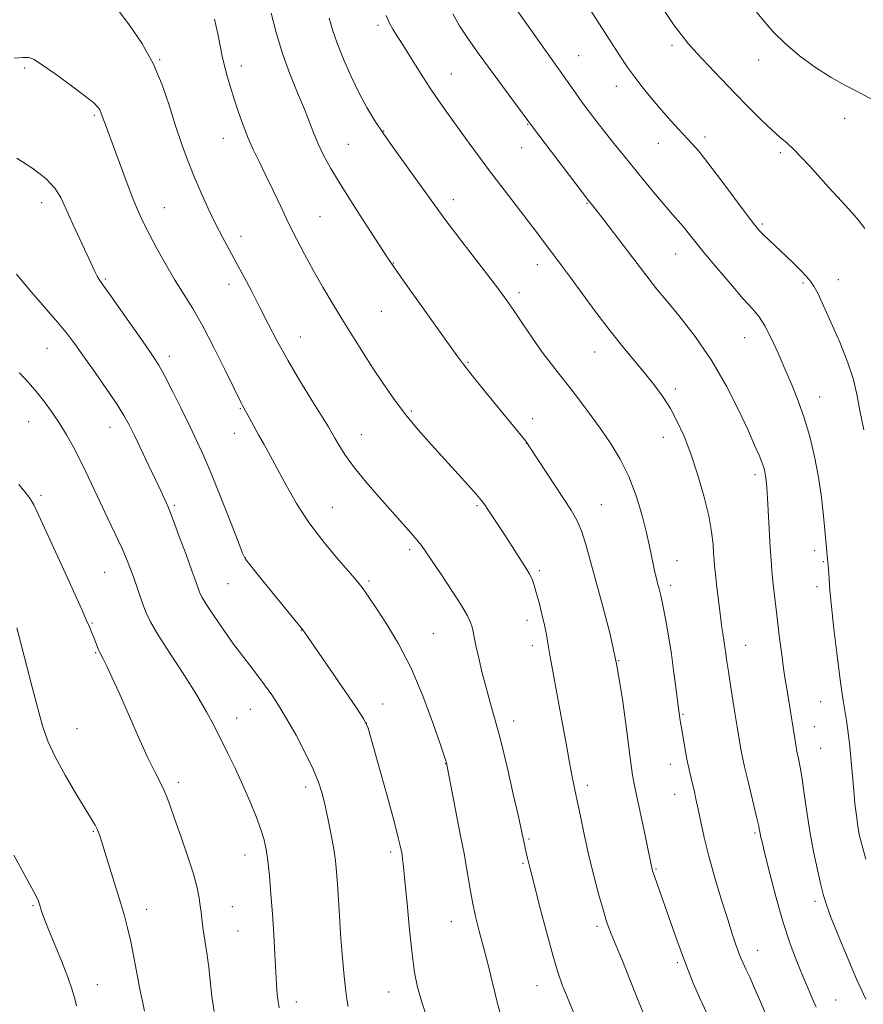
# Model space of a CAD drawing. Extents: x 2169800 to 2172700, y 294800 to 297700.
# Drawn here: x 2171200 to 2171433, y 296661 to 296933 of the extents above; entities that cross this region are included whole.
import ezdxf

# ---------------------------------------------------------------- set-up
doc = ezdxf.new("R2010")
doc.units = 0
doc.header["$MEASUREMENT"] = 0
for name, color, linetype, lineweight in [('CONTOUR INDEX', 41, 'Continuous', 13), ('CONTOUR INTERMEDIATE', 44, 'Continuous', 0), ('SPOT ELEVATION DTM', 2, 'Continuous', 13)]:
    doc.layers.add(name, color=color, linetype=linetype, lineweight=lineweight)

msp = doc.modelspace()

# ---------------------------------------------------------------- linework, layer by layer
at = {"layer": 'CONTOUR INDEX', "flags": 128}
for points, elevation in [([(2171337.297, 296935.37), (2171348.738, 296919.266), (2171353.423, 296912.623), (2171355.2889, 296910.025), (2171357.271, 296907.343), (2171359.408, 296904.525), (2171361.678, 296901.606), (2171364.069, 296898.596), (2171366.636, 296895.417), (2171372.5, 296888.228), (2171375.524, 296884.561), (2171378.174, 296881.408), (2171380.209, 296879.076), (2171381.782, 296877.316), (2171383.147, 296875.741), (2171384.573, 296873.973), (2171386.396, 296871.665), (2171388.966, 296868.479), (2171392.453, 296864.283), (2171396.294, 296859.758), (2171399.746, 296855.792), (2171402.265, 296852.981), (2171404.105, 296850.758), (2171405.717, 296848.263), (2171407.464, 296844.854), (2171409.34, 296840.744), (2171411.25, 296836.362), (2171413.111, 296832.024), (2171414.889, 296827.608), (2171416.561, 296822.883), (2171418.101, 296817.687), (2171419.452, 296812.15), (2171420.554, 296806.475), (2171421.3661, 296800.901), (2171421.932, 296795.81), (2171423.131, 296782.947), (2171423.1731, 296782.37), (2171423.414, 296778.36), (2171423.659, 296775.274), (2171424.1, 296770.715), (2171424.773, 296764.587), (2171425.556, 296757.916), (2171426.287, 296752.004), (2171426.847, 296747.799), (2171427.292, 296744.809), (2171428.204, 296739.237), (2171428.7091, 296735.857), (2171429.176, 296732.103), (2171429.563, 296728.0551), (2171430.226, 296719.908), (2171430.584, 296716.237), (2171430.9659, 296712.982), (2171431.358, 296710.192), (2171431.784, 296707.764), (2171432.437, 296704.985), (2171433.547, 296700.986)], 1140), ([(2171253.775, 296932.974), (2171254.6461, 296928.977), (2171255.875, 296922.834), (2171256.475, 296920.136), (2171257.224, 296917.294), (2171258.131, 296914.229), (2171259.179, 296910.914), (2171260.352, 296907.358), (2171261.639, 296903.715), (2171263.031, 296900.176), (2171264.526, 296896.848), (2171266.154, 296893.511), (2171267.952, 296889.863), (2171269.937, 296885.702), (2171272.048, 296881.2159), (2171274.201, 296876.695), (2171276.347, 296872.3469), (2171278.569, 296868.061), (2171280.986, 296863.6439), (2171283.668, 296858.972), (2171286.509, 296854.187), (2171289.356, 296849.497), (2171292.0949, 296845.056), (2171294.773, 296840.7981), (2171297.474, 296836.602), (2171300.282, 296832.369), (2171303.27, 296828.102), (2171306.508, 296823.826), (2171310.026, 296819.574), (2171313.694, 296815.402), (2171323.773, 296804.271), (2171326.042, 296801.721), (2171327.449, 296800.0671), (2171328.348, 296798.879), (2171329.217, 296797.587), (2171331.992, 296793.364), (2171333.78, 296790.613), (2171339.973, 296780.963), (2171340.626, 296779.908), (2171341.087, 296779.042), (2171341.5129, 296778.045), (2171341.99, 296776.653), (2171342.592, 296774.617), (2171343.353, 296771.814), (2171344.1631, 296768.634), (2171344.875, 296765.591), (2171345.39, 296763.032), (2171345.808, 296760.628), (2171346.274, 296757.88), (2171346.908, 296754.372), (2171348.668, 296744.811), (2171350.802, 296732.901), (2171351.761, 296727.668), (2171352.533, 296723.709), (2171353.911, 296717.037), (2171354.758, 296712.8039), (2171355.785, 296707.821), (2171357.007, 296702.339), (2171358.4049, 296696.669), (2171359.815, 296691.359), (2171361.036, 296687.014), (2171361.932, 296684.035), (2171362.624, 296681.999), (2171363.2959, 296680.2781), (2171365.128, 296675.888), (2171366.388, 296672.813), (2171367.889, 296669.054), (2171370.894, 296661.436), (2171372.059, 296658.547)], 1130), ([(2171199.944, 296835.298), (2171202.402, 296832.662), (2171204.633, 296830.0899), (2171206.82, 296827.296), (2171208.959, 296824.306), (2171211.002, 296821.226), (2171212.917, 296818.128), (2171214.733, 296814.947), (2171216.493, 296811.584), (2171218.248, 296807.954), (2171222.05, 296799.777), (2171224.201, 296795.266), (2171226.32, 296790.852), (2171228.144, 296786.968), (2171229.488, 296783.9031), (2171230.491, 296781.37), (2171231.37, 296778.936), (2171234.088, 296771.105), (2171234.891, 296768.955), (2171236.064, 296766.513), (2171238.136, 296762.982), (2171241.409, 296757.874), (2171245.266, 296751.951), (2171248.865, 296746.285), (2171251.576, 296741.673), (2171253.629, 296737.81), (2171257.439, 296730.13), (2171259.522, 296725.853), (2171261.595, 296721.409), (2171263.538, 296716.951), (2171265.234, 296712.761), (2171266.563, 296709.155), (2171267.455, 296706.28), (2171268.033, 296703.612), (2171268.471, 296700.461), (2171268.905, 296696.305), (2171269.342, 296691.307), (2171269.755, 296685.796), (2171270.119, 296680.123), (2171270.43, 296674.719), (2171270.891, 296666.395), (2171271.083, 296663.659), (2171271.303, 296661.56), (2171271.581, 296659.8711)], 1120)]:
    msp.add_lwpolyline(points, dxfattribs=dict(at, elevation=elevation))
at = {"layer": 'CONTOUR INTERMEDIATE', "flags": 128}
for points, elevation in [([(2171227.169, 296935.465), (2171230.2449, 296931.353), (2171233.651, 296926.379), (2171236.824, 296920.8011), (2171239.335, 296914.899), (2171241.303, 296909.0141), (2171242.983, 296903.506), (2171244.598, 296898.619), (2171246.2589, 296894.138), (2171248.042, 296889.735), (2171249.995, 296885.183), (2171252.033, 296880.666), (2171254.039, 296876.4721), (2171255.935, 296872.781), (2171257.794, 296869.348), (2171259.727, 296865.822), (2171261.817, 296861.932), (2171264.024, 296857.728), (2171266.284, 296853.34), (2171268.574, 296848.8399), (2171271.062, 296844.076), (2171273.965, 296838.835), (2171277.354, 296833.09), (2171280.74, 296827.55), (2171283.493, 296823.109), (2171285.18, 296820.3589), (2171286.161, 296818.701), (2171286.994, 296817.231), (2171288.17, 296815.204), (2171289.912, 296812.484), (2171292.377, 296809.09), (2171295.611, 296805.114), (2171299.218, 296800.94), (2171307.94, 296791.136), (2171309.657, 296789.135), (2171310.883, 296787.585), (2171312.085, 296785.883), (2171316.417, 296779.459), (2171319.373, 296775.023), (2171321.951, 296771.003), (2171323.599, 296768.16), (2171324.469, 296766.302), (2171324.889, 296765), (2171325.159, 296763.821), (2171325.457, 296762.296), (2171325.935, 296759.955), (2171326.7, 296756.495), (2171327.691, 296752.314), (2171328.805, 296747.978), (2171329.9749, 296743.831), (2171331.263, 296739.315), (2171332.766, 296733.645), (2171334.511, 296726.438), (2171336.244, 296718.914), (2171337.638, 296712.694), (2171339.51, 296704.08), (2171339.803, 296702.789), (2171340.179, 296701.188), (2171340.803, 296698.643), (2171341.874, 296694.401), (2171343.492, 296688.092), (2171345.3759, 296680.904), (2171347.15, 296674.412), (2171348.55, 296669.747), (2171349.768, 296666.267), (2171351.109, 296662.883), (2171356.051, 296650.839)], 1128), ([(2171269.388, 296934.63), (2171270.746, 296929.325), (2171272.481, 296923.544), (2171274.535, 296917.885), (2171276.659, 296912.673), (2171278.5519, 296908.165), (2171280.01, 296904.512), (2171281.204, 296901.436), (2171282.402, 296898.556), (2171283.873, 296895.478), (2171285.892, 296891.78), (2171288.736, 296887.029), (2171292.488, 296881.081), (2171296.451, 296874.938), (2171301.7911, 296866.74), (2171303.425, 296864.313), (2171305.785, 296860.95), (2171320.658, 296840.065), (2171322.554, 296837.504), (2171324.8511, 296834.59), (2171328.285, 296830.352), (2171339.667, 296816.416), (2171340.0701, 296815.878), (2171340.741, 296814.888), (2171350.131, 296800.626), (2171352.23, 296797.384), (2171353.789, 296794.64), (2171355.062, 296791.678), (2171356.284, 296787.899), (2171357.605, 296783.165), (2171359.1519, 296777.451), (2171360.995, 296770.744), (2171362.96, 296763.064), (2171364.815, 296754.44), (2171366.368, 296745.116), (2171367.598, 296736.1771), (2171368.523, 296728.924), (2171369.1961, 296724.177), (2171369.794, 296720.846), (2171372.618, 296707.444), (2171374.468, 296698.548), (2171374.581, 296698.095), (2171374.791, 296697.422), (2171375.189, 296696.269), (2171378.12, 296688.077), (2171381.44, 296678.69), (2171383.074, 296674.12), (2171384.496, 296670.277), (2171385.954, 296666.655), (2171387.787, 296662.514), (2171390.189, 296657.41)], 1132), ([(2171301.152, 296933.983), (2171302.019, 296932.06), (2171302.992, 296930.289), (2171304.228, 296928.296), (2171305.902, 296925.659), (2171310.615, 296918.115), (2171313.113, 296914.217), (2171315.389, 296910.841), (2171317.627, 296907.68), (2171323.049, 296900.179), (2171326.386, 296895.593), (2171329.989, 296890.725), (2171333.701, 296885.831), (2171340.333, 296877.233), (2171342.7391, 296874.084), (2171349.597, 296864.963), (2171352.037, 296861.651), (2171355.291, 296857.194), (2171359.0689, 296852.07), (2171362.962, 296846.947), (2171366.618, 296842.365), (2171372.867, 296834.82), (2171375.4, 296831.638), (2171377.617, 296828.588), (2171379.63, 296825.423), (2171381.537, 296821.903), (2171383.399, 296817.817), (2171385.266, 296812.958), (2171387.143, 296807.273), (2171388.857, 296801.323), (2171390.192, 296795.818), (2171390.997, 296791.333), (2171391.392, 296787.889), (2171391.562, 296785.369), (2171391.672, 296783.567), (2171391.808, 296781.929), (2171392.034, 296779.812), (2171392.386, 296776.801), (2171393.161, 296770.31), (2171393.606, 296766.453), (2171393.808, 296764.967), (2171394.078, 296763.273), (2171394.386, 296761.415), (2171394.686, 296759.539), (2171394.95, 296757.698), (2171395.238, 296755.5749), (2171395.635, 296752.76), (2171396.19, 296749.021), (2171396.837, 296744.825), (2171397.475, 296740.818), (2171398.023, 296737.516), (2171399.0851, 296731.343), (2171399.455, 296729.445), (2171400.114, 296726.478), (2171401.168, 296722.009), (2171403.399, 296712.681), (2171403.999, 296710.064), (2171404.268, 296708.766), (2171404.388, 296708.09), (2171404.542, 296707.324), (2171404.9211, 296705.687), (2171405.718, 296702.384), (2171407.061, 296696.949), (2171408.809, 296690.243), (2171410.755, 296683.456), (2171412.7111, 296677.5609), (2171414.558, 296672.659), (2171416.196, 296668.636), (2171417.562, 296665.352), (2171418.738, 296662.584), (2171419.845, 296660.087)], 1136), ([(2171319.52, 296934.4941), (2171321.418, 296931.142), (2171323.794, 296927.532), (2171326.861, 296923.222), (2171330.659, 296918.025), (2171341.5451, 296903.301), (2171357.041, 296882.879), (2171357.828, 296881.897), (2171358.921, 296880.497), (2171361.203, 296877.538), (2171375.743, 296858.549), (2171378.422, 296855.365), (2171381.94, 296851.123), (2171386.433, 296845.344), (2171391.064, 296838.647), (2171395.132, 296831.659), (2171398.47, 296825.035), (2171401.05, 296819.44), (2171402.876, 296815.358), (2171404.0911, 296812.556), (2171404.8729, 296810.62), (2171405.379, 296809.172), (2171405.702, 296807.978), (2171405.913, 296806.839), (2171406.079, 296805.515), (2171406.241, 296803.597), (2171406.433, 296800.639), (2171407.202, 296787.0861), (2171407.418, 296783.533), (2171407.634, 296780.613), (2171407.9, 296777.757), (2171408.258, 296774.492), (2171408.704, 296770.748), (2171409.79, 296762.008), (2171410.363, 296757.526), (2171410.892, 296753.593), (2171411.342, 296750.543), (2171411.737, 296748.1), (2171412.115, 296745.834), (2171414.242, 296732.524), (2171414.575, 296730.709), (2171414.983, 296728.739), (2171415.46, 296726.341), (2171415.998, 296723.172), (2171416.598, 296718.998), (2171417.3, 296714.035), (2171418.1509, 296708.612), (2171419.166, 296703.094), (2171420.218, 296697.986), (2171421.145, 296693.831), (2171421.875, 296690.893), (2171422.687, 296688.309), (2171423.951, 296684.942), (2171425.919, 296679.986), (2171428.386, 296673.983), (2171431.034, 296667.81), (2171433.575, 296662.22)], 1138), ([(2171357.175, 296936.065), (2171366.188, 296922.075), (2171367.85, 296919.6071), (2171369.758, 296916.971), (2171372.07, 296913.993), (2171374.646, 296910.838), (2171377.266, 296907.755), (2171379.738, 296904.957), (2171381.974, 296902.51), (2171385.582, 296898.66), (2171387.4319, 296896.537), (2171389.999, 296893.326), (2171393.58, 296888.619), (2171400.8439, 296878.883), (2171402.954, 296876.096), (2171404.2249, 296874.544), (2171405.315, 296873.41), (2171406.764, 296872.0149), (2171413.411, 296865.749), (2171415.876, 296863.323), (2171417.903, 296861.129), (2171419.266, 296859.268), (2171420.379, 296857.1441), (2171423.947, 296849.32), (2171426.392, 296843.8), (2171428.566, 296838.379), (2171430.05, 296833.735), (2171431.059, 296829.454), (2171431.972, 296824.852), (2171433.064, 296819.526)], 1142), ([(2171378.13, 296935.118), (2171380.515, 296931.567), (2171382.565, 296928.762), (2171384.572, 296926.316), (2171386.956, 296923.653), (2171390.024, 296920.345), (2171393.61, 296916.55), (2171397.433, 296912.574), (2171401.216, 296908.713), (2171404.711, 296905.2369), (2171407.672, 296902.407), (2171409.959, 296900.359), (2171411.835, 296898.733), (2171413.665, 296897.042), (2171415.745, 296894.9061), (2171418.086, 296892.36), (2171423.285, 296886.622), (2171425.847, 296883.827), (2171429.852, 296879.501), (2171431.465, 296877.617), (2171433.324, 296875.153)], 1144), ([(2171402.4849, 296936.153), (2171405.246, 296932.737), (2171408.02, 296929.511), (2171411.265, 296926.272), (2171415.277, 296922.9079), (2171419.7089, 296919.663), (2171424.0511, 296916.871), (2171428.006, 296914.693), (2171432.107, 296912.603), (2171437.097, 296909.901)], 1146), ([(2171285.424, 296933.255), (2171286.331, 296930.055), (2171287.59, 296926.362), (2171289.366, 296921.943), (2171291.491, 296917.178), (2171293.711, 296912.602), (2171295.854, 296908.595), (2171298.052, 296904.923), (2171300.516, 296901.199), (2171303.369, 296897.152), (2171309.266, 296889.011), (2171314.454, 296881.709), (2171317.656, 296877.348), (2171321.728, 296871.99), (2171329.844, 296861.474), (2171332.489, 296857.9899), (2171334.432, 296855.311), (2171336.359, 296852.515), (2171338.782, 296848.932), (2171341.523, 296844.908), (2171344.236, 296841.0471), (2171346.673, 296837.771), (2171348.9899, 296834.807), (2171351.445, 296831.702), (2171354.22, 296828.116), (2171357.207, 296824.15), (2171360.221, 296820.017), (2171363.097, 296815.852), (2171365.753, 296811.482), (2171368.125, 296806.66), (2171370.153, 296801.287), (2171371.803, 296795.88), (2171373.0429, 296791.106), (2171373.875, 296787.457), (2171374.421, 296784.732), (2171374.838, 296782.555), (2171375.251, 296780.611), (2171375.674, 296778.832), (2171376.0921, 296777.213), (2171376.504, 296775.668), (2171376.963, 296773.798), (2171377.538, 296771.125), (2171378.268, 296767.32), (2171379.085, 296762.656), (2171379.891, 296757.552), (2171380.605, 296752.435), (2171381.201, 296747.747), (2171381.668, 296743.9351), (2171382.012, 296741.261), (2171382.3081, 296739.242), (2171382.646, 296737.208), (2171384.178, 296728.554), (2171384.336, 296727.722), (2171384.522, 296726.884), (2171385.662, 296722.101), (2171386.146, 296720.025), (2171386.679, 296717.642), (2171387.288, 296714.773), (2171388.015, 296711.252), (2171388.965, 296706.957), (2171390.256, 296701.779), (2171391.936, 296695.77), (2171393.767, 296689.64), (2171395.443, 296684.2589), (2171396.721, 296680.296), (2171397.632, 296677.588), (2171398.271, 296675.771), (2171398.741, 296674.485), (2171399.176, 296673.402), (2171399.714, 296672.198), (2171400.476, 296670.577), (2171401.513, 296668.345), (2171402.858, 296665.329), (2171404.497, 296661.506), (2171406.228, 296657.427)], 1134), ([(2171198.421, 296922.213), (2171200.882, 296922.422), (2171202.502, 296922.408), (2171203.997, 296921.839), (2171206.302, 296920.335), (2171210.0039, 296917.711), (2171214.305, 296914.582), (2171218.0591, 296911.757), (2171220.399, 296909.852), (2171221.567, 296908.703), (2171222.083, 296907.948), (2171222.397, 296907.267), (2171222.677, 296906.489), (2171223.021, 296905.485), (2171223.533, 296904.074), (2171229.344, 296888.392), (2171231.22, 296883.49), (2171232.75, 296879.761), (2171234.155, 296876.712), (2171235.767, 296873.552), (2171237.829, 296869.693), (2171240.218, 296865.393), (2171242.721, 296861.116), (2171247.727, 296853.0509), (2171250.512, 296848.207), (2171253.6019, 296842.306), (2171256.604, 296836.262), (2171261.165, 296826.8561), (2171261.487, 296826.233), (2171262.6531, 296824.165), (2171265.941, 296818.2), (2171267.428, 296815.542), (2171269.139, 296812.456), (2171271.155, 296808.731), (2171273.553, 296804.247), (2171276.406, 296799.226), (2171279.78, 296793.981), (2171283.627, 296788.847), (2171287.431, 296784.259), (2171292.554, 296778.384), (2171293.707, 296777.0071), (2171294.4829, 296775.992), (2171295.321, 296774.813), (2171296.547, 296773.021), (2171298.458, 296770.192), (2171301.23, 296765.992), (2171304.567, 296760.452), (2171308.052, 296753.696), (2171311.297, 296746.046), (2171314.04, 296738.627), (2171316.048, 296732.761), (2171317.788, 296727.544), (2171317.8721, 296727.201), (2171318.093, 296726.094), (2171321.593, 296707.878), (2171322.733, 296702.017), (2171323.151, 296699.62), (2171323.665, 296696.445), (2171324.303, 296692.647), (2171325.064, 296688.622), (2171325.937, 296684.711), (2171326.854, 296681.0571), (2171328.524, 296674.838), (2171329.235, 296672.1399), (2171329.904, 296669.432), (2171331.216, 296663.694), (2171331.868, 296661.042), (2171332.544, 296658.722)], 1126), ([(2171199.195, 296894.633), (2171203.557, 296891.76), (2171207.27, 296888.917), (2171209.697, 296886.351), (2171211.284, 296883.711), (2171214.624, 296876.402), (2171218.531, 296868.068), (2171220.717, 296863.271), (2171221.324, 296862.012), (2171221.904, 296861.043), (2171222.8991, 296859.639), (2171224.8079, 296856.988), (2171227.894, 296852.631), (2171234.682, 296842.965), (2171236.8411, 296839.856), (2171238.376, 296837.441), (2171239.959, 296834.558), (2171242.086, 296830.381), (2171244.533, 296825.437), (2171246.9, 296820.593), (2171248.91, 296816.417), (2171250.8, 296812.282), (2171252.931, 296807.2629), (2171255.515, 296800.843), (2171258.147, 296794.137), (2171260.269, 296788.668), (2171261.523, 296785.497), (2171262.349, 296783.83), (2171263.389, 296782.407), (2171265.128, 296780.237), (2171267.44, 296777.3899), (2171276.89, 296765.843), (2171278.135, 296764.257), (2171279.439, 296762.441), (2171292.986, 296742.719), (2171295.023, 296739.6091), (2171296.151, 296737.114), (2171297.309, 296733.171), (2171301.391, 296718.405), (2171303.322, 296711.317), (2171304.4949, 296706.863), (2171305.042, 296704.622), (2171305.435, 296702.66), (2171305.533, 296702.063), (2171305.686, 296701.004), (2171305.9379, 296698.839), (2171306.338, 296694.837), (2171306.912, 296688.6491), (2171307.593, 296681.437), (2171308.297, 296674.745), (2171308.986, 296669.676), (2171309.822, 296665.59), (2171311.018, 296661.406), (2171312.681, 296656.396)], 1124), ([(2171199.092, 296862.58), (2171202.632, 296858.2389), (2171210.3679, 296849.336), (2171213.116, 296846.001), (2171215.347, 296843.039), (2171217.747, 296839.663), (2171220.781, 296835.359), (2171224.024, 296830.712), (2171226.83, 296826.58), (2171228.756, 296823.53), (2171230.164, 296820.966), (2171231.6209, 296817.998), (2171235.64, 296809.618), (2171237.539, 296805.617), (2171238.908, 296802.686), (2171240.831, 296798.451), (2171241.407, 296797.047), (2171242.414, 296794.424), (2171244.02, 296790.126), (2171245.881, 296785.092), (2171247.526, 296780.607), (2171248.599, 296777.65), (2171249.528, 296775.022), (2171249.8221, 296774.26), (2171250.3681, 296773.212), (2171251.472, 296771.42), (2171253.304, 296768.627), (2171255.489, 296765.381), (2171257.518, 296762.433), (2171259.03, 296760.311), (2171260.27, 296758.663), (2171263.408, 296754.626), (2171265.465, 296751.938), (2171267.569, 296749.124), (2171269.556, 296746.346), (2171271.555, 296743.324), (2171273.764, 296739.664), (2171276.285, 296735.154), (2171278.821, 296730.312), (2171280.976, 296725.837), (2171282.467, 296722.21), (2171283.474, 296719.038), (2171284.289, 296715.711), (2171285.135, 296711.806), (2171285.964, 296707.647), (2171286.659, 296703.75), (2171287.1371, 296700.453), (2171287.4531, 296697.404), (2171287.694, 296694.076), (2171288.226, 296685.378), (2171288.577, 296680.197), (2171289.007, 296674.741), (2171289.472, 296669.552), (2171289.918, 296665.251), (2171290.305, 296662.264), (2171290.669, 296660.242)], 1122), ([(2171199.744, 296804.484), (2171202.166, 296801.416), (2171202.833, 296800.534), (2171203.331, 296799.766), (2171203.841, 296798.798), (2171204.657, 296797.061), (2171213.5831, 296777.628), (2171215.636, 296773.124), (2171217.18, 296769.698), (2171218.33, 296767.103), (2171219.193, 296765.1051), (2171219.857, 296763.5149), (2171220.4, 296762.1551), (2171221.332, 296759.752), (2171221.723, 296758.813), (2171222.077, 296758.08), (2171223.111, 296756.114), (2171224.043, 296754.22), (2171225.425, 296751.263), (2171227.389, 296746.893), (2171232.777, 296734.637), (2171235.353, 296728.957), (2171237.322, 296724.912), (2171238.744, 296722.183), (2171239.784, 296720.136), (2171240.625, 296718.156), (2171241.521, 296715.683), (2171242.746, 296712.172), (2171244.454, 296707.336), (2171246.334, 296701.908), (2171247.956, 296696.879), (2171248.996, 296693.017), (2171249.554, 296690.197), (2171249.835, 296688.073), (2171250.024, 296686.284), (2171250.234, 296684.414), (2171250.559, 296682.036), (2171251.637, 296675.067), (2171252.177, 296671.035), (2171253.022, 296663.003), (2171253.614, 296658.87)], 1118), ([(2171199.174, 296764.861), (2171201.817, 296754.526), (2171203.395, 296748.425), (2171204.946, 296742.552), (2171206.303, 296737.749), (2171207.7659, 296733.5589), (2171209.75, 296729.1981), (2171212.4909, 296724.164), (2171215.501, 296719.069), (2171219.829, 296712.015), (2171220.822, 296710.309), (2171221.435, 296709.052), (2171221.98, 296707.641), (2171222.645, 296705.6269), (2171223.587, 296702.596), (2171227.756, 296688.983), (2171228.855, 296685.31), (2171229.76, 296681.979), (2171230.631, 296678.1899), (2171231.583, 296673.441), (2171233.335, 296664.14), (2171233.9231, 296661.225), (2171234.441, 296658.927)], 1116), ([(2171198.354, 296702.091), (2171202.804, 296693.947), (2171203.9699, 296691.757), (2171204.672, 296690.352), (2171205.1129, 296689.355), (2171205.412, 296688.537), (2171206.011, 296686.62), (2171206.634, 296684.865), (2171207.765, 296681.978), (2171211.508, 296672.865), (2171213.287, 296668.335), (2171214.485, 296664.886), (2171215.202, 296662.366), (2171215.657, 296660.396)], 1114)]:
    msp.add_lwpolyline(points, dxfattribs=dict(at, elevation=elevation))
at = {"layer": 'SPOT ELEVATION DTM'}
for p in [(2171298.87, 296931.33, 1135.65), (2171380.11, 296925.79, 1143.62), (2171354.34, 296922.95, 1140.88), (2171238.65, 296921.85, 1128.08), (2171404.03, 296921.77, 1145.23), (2171201.31, 296919.49, 1125.73), (2171261.15, 296920.03, 1130.54), (2171319.13, 296917.83, 1136.81), (2171364.73, 296914.43, 1141.37), (2171220.55, 296906.42, 1125.78), (2171340.2, 296903.95, 1137.91), (2171427.71, 296905.58, 1145.31), (2171300.47, 296902.11, 1134.08), (2171256.2, 296900.05, 1129.3), (2171290.69, 296898.43, 1132.91), (2171376.33, 296898.7, 1141.25), (2171389.22, 296900.49, 1142.44), (2171338.58, 296897.47, 1137.26), (2171409.97, 296896.16, 1143.71), (2171206.04, 296882.36, 1123.42), (2171319.66, 296883.1, 1134.55), (2171356.57, 296882.11, 1137.89), (2171239.93, 296880.94, 1126.8), (2171282.84, 296878.47, 1130.93), (2171404.98, 296876.46, 1142.24), (2171261.07, 296873, 1128.57), (2171381.09, 296868.13, 1139.21), (2171303.17, 296865.63, 1132.06), (2171342.91, 296865.16, 1135.38), (2171223.64, 296861.2, 1124.18), (2171425.97, 296861.01, 1142.62), (2171257.77, 296859.75, 1127.41), (2171375.67, 296858.77, 1138.01), (2171416.27, 296860.1, 1141.74), (2171337.85, 296857.49, 1134.4), (2171299.83, 296852.32, 1131.04), (2171277.45, 296845.16, 1128.77), (2171400.12, 296845.06, 1139.16), (2171207.49, 296842.04, 1121.11), (2171241.27, 296839.88, 1124.46), (2171358.71, 296841.03, 1135.23), (2171323.77, 296838.2, 1132.14), (2171381, 296830.82, 1136.39), (2171420.83, 296828.58, 1140.71), (2171260.89, 296825.36, 1125.89), (2171308.12, 296824.8, 1130.22), (2171341.59, 296822.64, 1132.55), (2171202.47, 296821.84, 1119.16), (2171224.86, 296820.21, 1121.31), (2171259.22, 296818.6, 1125.37), (2171294.33, 296818.21, 1128.77), (2171377.63, 296817.5, 1135.32), (2171339.88, 296815.86, 1131.98), (2171402.96, 296807.19, 1137.6), (2171205.8, 296801.48, 1118.32), (2171242.62, 296798.71, 1122.21), (2171286.26, 296798.13, 1126.87), (2171326.27, 296798.58, 1129.8), (2171360.55, 296798.89, 1132.81), (2171262.3, 296784.21, 1124.04), (2171307.64, 296786.41, 1127.67), (2171419.42, 296786.15, 1139.55), (2171381.44, 296783.43, 1134.7), (2171421.83, 296783.09, 1139.83), (2171223.43, 296780.15, 1119.1), (2171343.48, 296780.66, 1130.27), (2171257.48, 296777.04, 1123.03), (2171296.38, 296777.75, 1126.25), (2171379.71, 296776.58, 1134.41), (2171420.1, 296776.21, 1139.55), (2171219.96, 296766.19, 1118.12), (2171340.02, 296766.9, 1129.48), (2171277.75, 296764.21, 1123.96), (2171314.16, 296763.28, 1126.92), (2171341.53, 296759.91, 1129.54), (2171400.44, 296760.03, 1136.77), (2171220.96, 296757.96, 1117.88), (2171365.33, 296755.81, 1132), (2171300.21, 296743.85, 1124.67), (2171421.11, 296744.44, 1139.17), (2171263.61, 296742.34, 1121.16), (2171383.12, 296740.91, 1134.15), (2171259.86, 296739.97, 1120.67), (2171295.63, 296738.55, 1123.98), (2171336.35, 296739.1, 1128.56), (2171215.78, 296737, 1116.9), (2171419.37, 296737.56, 1138.77), (2171421.09, 296731.53, 1138.88), (2171317.61, 296727.31, 1125.97), (2171379.65, 296727.17, 1133.38), (2171243.74, 296722.15, 1118.39), (2171278.94, 296720.84, 1121.53), (2171356.7, 296721.33, 1130.42), (2171380.79, 296718.82, 1133.28), (2171220.28, 296708.64, 1115.87), (2171402.99, 296708.14, 1135.8), (2171340.6, 296706.53, 1128.19), (2171302.39, 296702.89, 1123.65), (2171262.19, 296702.1, 1119.33), (2171338.9, 296699.79, 1127.82), (2171375.62, 296698.21, 1132.13), (2171419.55, 296689.27, 1137.63), (2171203.65, 296688.08, 1113.83), (2171234.99, 296687.05, 1116.59), (2171258.64, 296687.84, 1118.82), (2171319.1, 296683.67, 1125.25), (2171260.2, 296681.09, 1118.92), (2171359.32, 296682.43, 1129.65), (2171403.71, 296675.78, 1134.69), (2171381.58, 296672.38, 1131.74), (2171221.41, 296666.25, 1114.83), (2171342.82, 296665.95, 1127.27), (2171301.8, 296664.25, 1123.23), (2171425.26, 296661.99, 1136.87), (2171276.35, 296661.52, 1120.57)]:
    msp.add_point(p, dxfattribs=at)

doc.saveas('drawing.dxf')
